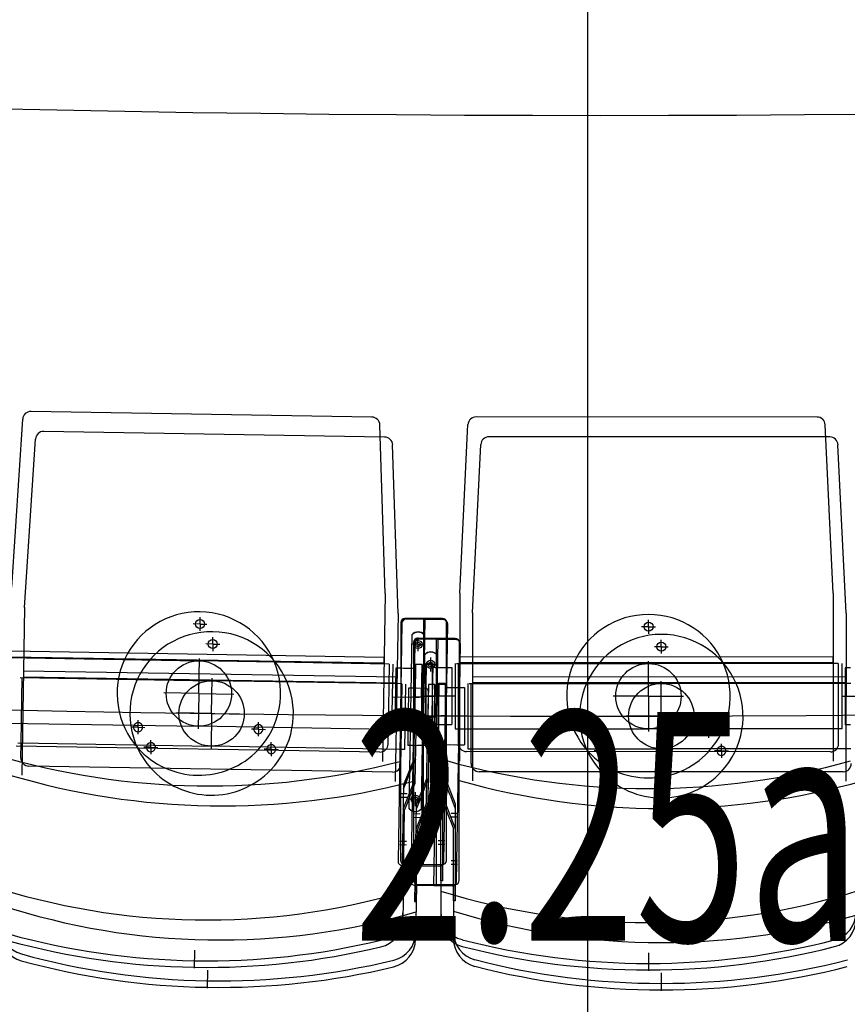
# Model space of a CAD drawing. Units: millimetres. Extents: x 179170 to 378200, y -18167 to 48568.
# Drawn here: x 284909 to 285921, y 550 to 1754 of the extents above; entities that cross this region are included whole.
import ezdxf

# ---------------------------------------------------------------- set-up
doc = ezdxf.new("R2010")
doc.units = ezdxf.units.MM
doc.layers.add('GR_Zraum', color=8, linetype='Continuous')
doc.layers.add('GR_Zuschauerbestuhlung', color=1, linetype='Continuous')
doc.styles.add('Romans', font='Romans.shx', dxfattribs={"width": 0.65})

msp = doc.modelspace()

# ---------------------------------------------------------------- linework, layer by layer
at = {"color": 4, "ltscale": 5}
msp.add_line((285603.4, -543.7), (285603.4, 25750.1), dxfattribs=at)
at = {"layer": 'GR_Zraum', "ltscale": 5}
for p, q in [((284914.4, 1035.1), (284927.9, 1240.9)), ((285354.9, 1243.4), (284938, 1250.3)), ((285899.5, 1243.5), (285482.5, 1243.7)), ((285371.4, 1027.6), (285364.7, 1233.7)), ((285462.4, 1028.2), (285472.5, 1234.2)), ((285919.4, 1028), (285909.4, 1234)), ((284914.4, 1035.1), (284911, 829.7)), ((285371.4, 1027.6), (285367.9, 822.1)), ((285462.4, 1028.2), (285462.2, 822.7)), ((285919.4, 1028), (285919.2, 822.4)), ((285144.7, 990.2), (285136.2, 990.4)), ((285144.7, 990.2), (285144.6, 981.7)), ((285144.7, 990.2), (285144.8, 998.7)), ((285144.7, 990.2), (285153.2, 990.1)), ((285391.7, 991.1), (285386.9, 700.2)), ((285390.3, 992.2), (285390.2, 701.1)), ((285441.3, 997.1), (285395.3, 997.2)), ((285442.8, 995.3), (285396.8, 996.1)), ((285419.8, 995.7), (285414.8, 694.7)), ((285418.2, 696.1), (285418.3, 997.1)), ((285442.9, 699.2), (285447.7, 990.2)), ((285446.2, 701.1), (285446.3, 992.1)), ((285693.3, 987), (285693.3, 995.5)), ((285400.5, 764.3), (285404, 977.4)), ((285415.5, 764), (285419, 977.1)), ((285693.3, 987), (285684.8, 987)), ((285693.3, 987), (285693.3, 978.5)), ((285693.3, 987), (285701.8, 987)), ((285411.3, 965.3), (285402.8, 965.5)), ((285411.3, 965.3), (285411.2, 956.8)), ((285411.3, 965.3), (285411.5, 973.8)), ((285411.3, 965.3), (285419.8, 965.2)), ((284913.1, 957.1), (284913, 950.3)), ((285370.1, 949.5), (284913.1, 957.1)), ((284909, 949.2), (285144, 945.3)), ((284910.2, 869.1), (284911.5, 949.1)), ((284913, 950.3), (285369.9, 942.7)), ((285143.3, 905.3), (285144, 948.3)), ((285375.9, 941.4), (285144, 945.3)), ((285369.9, 942.7), (285370.1, 949.5)), ((285375.1, 861.4), (285376.4, 941.4)), ((285375.1, 861.4), (285376.4, 941.4)), ((285380.4, 941.3), (285379.1, 861.3)), ((285408.4, 940.9), (285407.1, 860.9)), ((285416.4, 940.7), (285408.4, 940.9)), ((285416.4, 940.7), (285415.1, 860.7)), ((285415.8, 900.7), (285416.4, 940.7)), ((285421.4, 940.6), (285420.1, 860.7)), ((285420.8, 902.2), (285420.8, 942.2)), ((285420.8, 942.2), (285428.8, 942.2)), ((285420.8, 942.2), (285420.8, 862.2)), ((285429.4, 940.5), (285421.4, 940.6)), ((285429.4, 940.5), (285428.1, 860.5)), ((285428.8, 942.2), (285428.8, 862.2)), ((285456.8, 942.1), (285456.8, 862.1)), ((285458.3, 942.1), (285693.3, 942)), ((285460.8, 862.1), (285460.8, 942.1)), ((285462.3, 950.1), (285462.3, 943.3)), ((285919.3, 949.9), (285462.3, 950.1)), ((285462.3, 943.3), (285919.3, 943.1)), ((285693.3, 902), (285693.3, 945)), ((285925.3, 941.9), (285693.3, 942)), ((285919.3, 943.1), (285919.3, 949.9)), ((285384.3, 936.3), (285383.2, 866.3)), ((285384.3, 936.3), (285383.2, 866.3)), ((285390.8, 936.2), (285384.3, 936.3)), ((285405.3, 935.9), (285390.8, 936.2)), ((285402.3, 936), (285393.8, 936.1)), ((285408.3, 933.9), (285407.2, 867.9)), ((285428.8, 935.2), (285428.8, 869.2)), ((285431.8, 937.2), (285443.3, 937.1)), ((285434.8, 937.2), (285443.4, 937.1)), ((285443.4, 937.1), (285452.8, 937.1)), ((285452.8, 937.1), (285452.8, 867.1)), ((285452.8, 937.1), (285452.8, 867.1)), ((285143.3, 905.3), (285100.3, 906)), ((285143.3, 905.3), (285142.6, 862.3)), ((285143.3, 905.3), (285186.3, 904.5)), ((285379.2, 901.3), (285415.8, 900.7)), ((285418.8, 900.7), (285404.8, 900.9)), ((285407.8, 900.9), (285412.8, 900.8)), ((285417.8, 902.2), (285431.8, 902.2)), ((285457.3, 902.1), (285420.8, 902.2)), ((285428.8, 902.2), (285423.8, 902.2)), ((285693.3, 902), (285650.3, 902)), ((285693.3, 902), (285693.3, 859)), ((285693.3, 902), (285736.3, 902)), ((284906.2, 869.2), (284910.2, 869.1)), ((284907.7, 869.2), (285142.6, 865.3)), ((284909.9, 851.1), (284910.2, 869.1)), ((284910.2, 869.1), (284910.2, 869.1)), ((285069, 864), (285069.1, 872.5)), ((285216.2, 861.5), (285216.3, 870)), ((285619.6, 859.5), (285619.7, 868)), ((285766.9, 859.5), (285766.9, 868)), ((285069, 864), (285060.5, 864.1)), ((285069, 864), (285068.8, 855.5)), ((285069, 864), (285077.5, 863.8)), ((285374.6, 861.4), (285142.6, 865.3)), ((285216.2, 861.5), (285207.7, 861.7)), ((285216.2, 861.5), (285216, 853)), ((285216.2, 861.5), (285224.7, 861.4)), ((285374.8, 843.4), (285375.1, 861.4)), ((285379.1, 861.3), (285375.1, 861.4)), ((285375.1, 861.4), (285375.1, 861.4)), ((285389.7, 866.2), (285383.2, 866.3)), ((285405.2, 865.9), (285389.7, 866.2)), ((285401.2, 866), (285395.2, 866.1)), ((285406, 795.9), (285407.1, 860.9)), ((285415.1, 860.7), (285407.1, 860.9)), ((285408, 795.5), (285409.1, 860.8)), ((285428.1, 860.5), (285420.1, 860.7)), ((285428.1, 860.5), (285420.1, 860.7)), ((285420.8, 862.2), (285428.8, 862.2)), ((285426.7, 796.8), (285426.8, 862.2)), ((285428.7, 797.1), (285428.8, 862.2)), ((285430.8, 867.2), (285443.3, 867.1)), ((285434.8, 867.2), (285440.8, 867.1)), ((285443.3, 867.1), (285452.8, 867.1)), ((285456.8, 862.1), (285460.8, 862.1)), ((285458.3, 862.1), (285693.3, 862)), ((285460.7, 844.1), (285460.8, 862.1)), ((285460.8, 862.1), (285460.8, 862.1)), ((285619.6, 859.5), (285611.1, 859.6)), ((285619.6, 859.5), (285619.6, 851)), ((285619.6, 859.5), (285628.1, 859.5)), ((285925.3, 861.9), (285693.3, 862)), ((285766.9, 859.5), (285758.4, 859.5)), ((285766.9, 859.5), (285766.9, 851)), ((285766.9, 859.5), (285775.4, 859.5)), ((285364.6, 833.6), (284919.7, 841)), ((285915.7, 833.9), (285470.7, 834.1)), ((285406.5, 826), (285393.5, 793.7)), ((285399.8, 804.1), (285408.5, 825.6)), ((285435.1, 805.2), (285426.7, 826.9)), ((285428.7, 827.3), (285441.2, 794.7)), ((285406, 795.9), (285393, 763.5)), ((285399.8, 804.1), (285393.4, 788.1)), ((285399.3, 773.9), (285408, 795.5)), ((285435, 775.1), (285426.7, 796.8)), ((285428.7, 797.1), (285441.2, 764.6)), ((285435.1, 805.2), (285441.2, 789.1)), ((285393.5, 793.7), (285391.5, 675.2)), ((285408.2, 776.1), (285408.3, 784.6)), ((285436.2, 783.5), (285444.2, 783.5)), ((285441.2, 794.7), (285441.2, 676.2)), ((285398.2, 777.8), (285390.2, 778)), ((285398.3, 782.3), (285390.3, 782.5)), ((285399.3, 773.9), (285395, 763.1)), ((285408.2, 776.1), (285399.7, 776.2)), ((285408.2, 776.1), (285399.7, 776.2)), ((285408.2, 776.1), (285408, 767.6)), ((285408.2, 776.1), (285416.7, 775.9)), ((285408.2, 776.1), (285416.7, 775.9)), ((285435, 775.1), (285439.2, 764.2)), ((285436.2, 779), (285444.2, 779)), ((285393.5, 675.1), (285395, 763.1)), ((285439.2, 676.2), (285439.2, 764.2)), ((285397.3, 724.3), (285389.3, 724.4)), ((285436.2, 725.4), (285444.2, 725.4)), ((285397.2, 719.9), (285389.3, 720)), ((285436.2, 721), (285444.2, 721)), ((285391.8, 695.1), (285437.8, 694.3)), ((285393.8, 695), (285392.7, 628.8)), ((285395.2, 696.1), (285441.2, 696.1)), ((285439.2, 696.1), (285439.1, 629.9)), ((285391.5, 675.2), (285393.5, 675.1)), ((285441.2, 676.2), (285439.2, 676.2)), ((285138.1, 591.4), (285137.7, 569.4)), ((285693.1, 588.1), (285693.1, 566.1))]:
    msp.add_line(p, q, dxfattribs=at)
for centre, radius in [((285144.7, 990.2), 5.5), ((285693.3, 987), 5.5), ((285411.3, 965.3), 5), ((285411.3, 965.2), 2.75), ((285143.3, 905.3), 40), ((285693.3, 902), 40), ((285408.2, 776.1), 5), ((285408.2, 776.1), 2.75)]:
    msp.add_circle(centre, radius, dxfattribs=at)
for centre, radius, start, end in [((285619, 35006.9), 33370, 260.85509, 279.14491), ((285619, 35006.9), 34105, 260.38464, 279.85258), ((284937.8, 1240.3), 10, 89.0493, 176.2636), ((285354.8, 1233.4), 10, 1.8351, 89.0493), ((285482.5, 1233.7), 10, 89.9683, 177.1826), ((285899.5, 1233.5), 10, 2.754, 89.9683), ((285143.3, 905.3), 100, 22.6275, 155.4711), ((285693.3, 902), 100, 23.5465, 156.3901), ((285395.3, 992.2), 5, 89.9683, 179.9683), ((285396.7, 991.1), 5, 89.0493, 179.0493), ((285441.3, 992.1), 5, 359.9683, 89.9683), ((285442.7, 990.3), 5, 359.0493, 89.0493), ((285411.4, 970.6), 10, 40.4589, 137.6397), ((285411.4, 970.3), 10, 40.4589, 137.6397), ((285143.3, 905.3), 100, 155.4711, 221.893), ((285143.3, 905.3), 100, 316.2057, 22.6275), ((285693.3, 902), 100, 156.3901, 222.812), ((285693.3, 902), 100, 317.1247, 23.5465), ((285405.3, 932.9), 3, 359.0493, 89.0493), ((285431.8, 934.2), 3, 89.9683, 179.9683), ((285069, 864), 5.5, 26.085, 152.0136), ((285405.2, 867.9), 2, 269.0493, 359.0493), ((285405.2, 867.9), 2, 269.0493, 359.0493), ((285405.2, 867.9), 2, 269.0493, 359.0493), ((285430.8, 869.2), 2, 179.9683, 269.9683), ((285430.8, 869.2), 2, 179.9683, 269.9683), ((285430.8, 869.2), 2, 179.9683, 269.9683), ((285069, 864), 5.5, 152.0136, 26.085), ((285216.2, 861.5), 5.5, 152.0136, 26.085), ((285216.2, 861.5), 5.5, 26.085, 152.0136), ((285619.6, 859.5), 5.5, 152.9326, 27.004), ((285619.6, 859.5), 5.5, 27.004, 152.9326), ((285766.9, 859.5), 5.5, 152.9326, 27.004), ((285766.9, 859.5), 5.5, 27.004, 152.9326), ((284919.9, 851), 10, 179.0493, 269.0493), ((285364.8, 843.6), 10, 269.0493, 359.0493), ((285470.7, 844.1), 10, 179.9683, 269.9683), ((285915.7, 843.9), 10, 269.9683, 359.9683), ((285143.3, 905.3), 100, 221.893, 316.2057), ((285693.3, 902), 100, 222.812, 317.1247), ((285156.6, 1708.2), 916, 253.4058, 284.6928), ((285693.7, 1705.1), 916, 254.3248, 285.6118), ((285408.1, 771.1), 10, 220.4589, 317.6397), ((285408.1, 770.8), 10, 220.4589, 317.6397), ((285391.9, 700.1), 5, 179.0493, 269.0493), ((285395.2, 701.1), 5, 179.9683, 269.9683), ((285437.9, 699.3), 5, 269.0493, 359.0493), ((285441.2, 701.1), 5, 269.9683, 359.9683), ((285153, 1488.2), 860, 251.8709, 286.2278), ((285693.6, 1485.1), 860, 252.7899, 287.1468), ((284919.9, 644.8), 35, 179.0493, 254.5549), ((284919.8, 636.6), 35, 179.0493, 254.6558), ((285357.7, 629.4), 35, 283.4429, 359.0493), ((285357.9, 637.6), 35, 283.5437, 359.0493), ((285474.1, 638), 35, 179.9683, 255.4739), ((285474.1, 629.8), 35, 179.9683, 255.5747), ((285152.9, 1486.2), 916, 254.6558, 283.4429), ((285153, 1488.2), 910, 254.5549, 283.5437), ((285693.6, 1485.1), 910, 255.4739, 284.4627), ((285693.6, 1483.1), 916, 255.5747, 284.3619)]:
    msp.add_arc(centre, radius, start, end, dxfattribs=at)
at = {"layer": 'GR_Zuschauerbestuhlung', "color": 253, "ltscale": 3}
for p, q in [((284898.8, 1059.6), (284912.2, 1265.4)), ((285339.3, 1267.8), (284922.4, 1274.7)), ((285883.8, 1267.9), (285466.8, 1268.1)), ((285355.7, 1052), (285349.1, 1258.1)), ((285446.7, 1052.6), (285456.8, 1258.6)), ((285903.7, 1052.4), (285893.8, 1258.4)), ((285355.7, 1052), (285352.3, 846.5)), ((285446.7, 1052.6), (285446.6, 847.1)), ((285903.7, 1052.4), (285903.6, 846.9)), ((285129.1, 1014.7), (285120.6, 1014.8)), ((285129.1, 1014.7), (285128.9, 1006.2)), ((285129.1, 1014.7), (285129.2, 1023.2)), ((285129.1, 1014.7), (285137.6, 1014.5)), ((285376.1, 1015.6), (285371.3, 724.6)), ((285374.7, 1016.6), (285374.5, 725.6)), ((285425.7, 1021.6), (285379.7, 1021.6)), ((285427.2, 1019.7), (285381.2, 1020.5)), ((285404.2, 1020.1), (285399.2, 719.1)), ((285402.5, 720.6), (285402.7, 1021.6)), ((285427.3, 723.7), (285432.1, 1014.6)), ((285430.5, 725.5), (285430.7, 1016.6)), ((285677.7, 1011.4), (285677.7, 1019.9)), ((285384.8, 788.7), (285388.4, 1001.8)), ((285399.8, 788.4), (285403.4, 1001.6)), ((285677.7, 1011.4), (285669.2, 1011.4)), ((285677.7, 1011.4), (285677.7, 1002.9)), ((285677.7, 1011.4), (285686.2, 1011.4)), ((285395.7, 989.7), (285387.2, 989.9)), ((285395.7, 989.7), (285395.5, 981.3)), ((285395.7, 989.7), (285395.8, 998.2)), ((285395.7, 989.7), (285404.2, 989.6)), ((285354.4, 973.9), (284897.5, 981.5)), ((284893.3, 973.6), (285128.3, 969.7)), ((284897.4, 974.7), (285354.3, 967.1)), ((285127.7, 929.7), (285128.4, 972.7)), ((285360.3, 965.8), (285128.3, 969.7)), ((285354.3, 967.1), (285354.4, 973.9)), ((285359.5, 885.8), (285360.8, 965.8)), ((285359.5, 885.8), (285360.8, 965.8)), ((285364.8, 965.8), (285363.5, 885.8)), ((285392.8, 965.3), (285391.5, 885.3)), ((285400.8, 965.2), (285392.8, 965.3)), ((285400.8, 965.2), (285399.4, 885.2)), ((285400.1, 925.2), (285400.8, 965.2)), ((285405.8, 965.1), (285404.4, 885.1)), ((285405.1, 926.6), (285405.2, 966.6)), ((285405.2, 966.6), (285405.1, 886.6)), ((285405.2, 966.6), (285413.2, 966.6)), ((285413.8, 964.9), (285405.8, 965.1)), ((285413.8, 964.9), (285412.4, 885)), ((285413.2, 966.6), (285413.1, 886.6)), ((285441.2, 966.6), (285441.1, 886.6)), ((285442.7, 966.6), (285677.7, 966.4)), ((285445.1, 886.6), (285445.2, 966.6)), ((285446.7, 974.6), (285446.7, 967.8)), ((285903.7, 974.3), (285446.7, 974.6)), ((285446.7, 967.8), (285903.7, 967.5)), ((285677.6, 926.4), (285677.7, 969.4)), ((285909.7, 966.3), (285677.7, 966.4)), ((285903.7, 967.5), (285903.7, 974.3)), ((285910.1, 886.3), (285910.2, 966.3)), ((285910.1, 886.3), (285910.2, 966.3)), ((285914.2, 966.3), (285914.1, 886.3)), ((285368.7, 960.7), (285367.5, 890.7)), ((285368.7, 960.7), (285367.5, 890.7)), ((285375.2, 960.6), (285368.7, 960.7)), ((285389.7, 960.3), (285375.2, 960.6)), ((285386.7, 960.4), (285378.1, 960.5)), ((285392.7, 958.3), (285391.6, 892.3)), ((285413.2, 959.6), (285413.1, 893.6)), ((285416.2, 961.6), (285427.7, 961.6)), ((285419.2, 961.6), (285427.7, 961.6)), ((285427.7, 961.6), (285437.2, 961.6)), ((285437.2, 961.6), (285437.1, 891.6)), ((285437.2, 961.6), (285437.1, 891.6)), ((285918.2, 961.3), (285918.1, 891.3)), ((285918.2, 961.3), (285918.1, 891.3)), ((285924.7, 961.3), (285918.2, 961.3)), ((285127.7, 929.7), (285084.7, 930.4)), ((285127.7, 929.7), (285126.9, 886.7)), ((285127.7, 929.7), (285170.6, 929)), ((285363.6, 925.8), (285400.1, 925.2)), ((285403.1, 925.1), (285389.1, 925.3)), ((285392.1, 925.3), (285397.1, 925.2)), ((285402.1, 926.6), (285416.1, 926.6)), ((285441.7, 926.6), (285405.1, 926.6)), ((285413.1, 926.6), (285408.1, 926.6)), ((285677.6, 926.4), (285634.6, 926.5)), ((285677.6, 926.4), (285677.6, 883.4)), ((285677.6, 926.4), (285720.6, 926.4)), ((285913.6, 926.3), (285950.1, 926.3)), ((284892, 893.6), (285127, 889.7)), ((285053.3, 888.4), (285053.5, 896.9)), ((285200.5, 886), (285200.7, 894.5)), ((285415.1, 891.6), (285427.6, 891.6)), ((285419.1, 891.6), (285425.1, 891.6)), ((285427.6, 891.6), (285437.1, 891.6)), ((285604, 884), (285604, 892.5)), ((285751.2, 883.9), (285751.2, 892.4)), ((285924.6, 891.3), (285918.1, 891.3)), ((285053.3, 888.4), (285044.8, 888.6)), ((285053.3, 888.4), (285053.2, 879.9)), ((285053.3, 888.4), (285061.8, 888.3)), ((285359, 885.8), (285127, 889.7)), ((285200.5, 886), (285192, 886.1)), ((285200.5, 886), (285200.4, 877.5)), ((285200.5, 886), (285209, 885.8)), ((285359.2, 867.8), (285359.5, 885.8)), ((285363.5, 885.8), (285359.5, 885.8)), ((285359.5, 885.8), (285359.5, 885.8)), ((285374, 890.6), (285367.5, 890.7)), ((285389.5, 890.3), (285374, 890.6)), ((285385.5, 890.4), (285379.5, 890.5)), ((285390.4, 820.3), (285391.5, 885.3)), ((285399.4, 885.2), (285391.5, 885.3)), ((285392.4, 819.9), (285393.4, 885.3)), ((285412.4, 885), (285404.4, 885.1)), ((285412.4, 885), (285404.4, 885.1)), ((285405.1, 886.6), (285413.1, 886.6)), ((285411.1, 821.2), (285411.1, 886.6)), ((285413.1, 821.6), (285413.1, 886.6)), ((285441.1, 886.6), (285445.1, 886.6)), ((285442.6, 886.6), (285677.6, 886.4)), ((285445.1, 868.6), (285445.1, 886.6)), ((285445.1, 886.6), (285445.1, 886.6)), ((285604, 884), (285595.5, 884)), ((285604, 884), (285604, 875.5)), ((285604, 884), (285612.5, 884)), ((285909.6, 886.3), (285677.6, 886.4)), ((285751.2, 883.9), (285742.7, 883.9)), ((285751.2, 883.9), (285751.2, 875.4)), ((285751.2, 883.9), (285759.7, 883.9)), ((285910.1, 868.3), (285910.1, 886.3)), ((285914.1, 886.3), (285910.1, 886.3)), ((285910.1, 886.3), (285910.1, 886.3)), ((285349, 858), (284904.1, 865.4)), ((285900.1, 858.3), (285455.1, 858.6)), ((285390.9, 850.4), (285377.8, 818.1)), ((285384.2, 828.5), (285392.9, 850)), ((285419.4, 829.6), (285411.1, 851.3)), ((285413.1, 851.7), (285425.6, 819.1)), ((285390.4, 820.3), (285377.3, 787.9)), ((285384.2, 828.5), (285377.7, 812.5)), ((285383.7, 798.3), (285392.4, 819.9)), ((285419.4, 799.5), (285411.1, 821.2)), ((285413.1, 821.6), (285425.6, 789)), ((285419.4, 829.6), (285425.6, 813.6)), ((285425.6, 819.1), (285425.5, 700.6)), ((285377.8, 818.1), (285375.9, 699.6)), ((285392.5, 800.5), (285392.7, 809)), ((285420.6, 807.9), (285428.6, 807.9)), ((285382.6, 806.8), (285374.6, 806.9)), ((285382.6, 802.3), (285374.6, 802.4)), ((285383.7, 798.3), (285379.3, 787.5)), ((285392.5, 800.5), (285384, 800.6)), ((285392.5, 800.5), (285384, 800.6)), ((285392.5, 800.5), (285392.4, 792)), ((285392.5, 800.5), (285401, 800.3)), ((285392.5, 800.5), (285401, 800.3)), ((285419.4, 799.5), (285423.6, 788.6)), ((285420.6, 803.4), (285428.6, 803.4)), ((285377.9, 699.6), (285379.3, 787.5)), ((285423.5, 700.6), (285423.6, 788.6)), ((285381.7, 748.7), (285373.7, 748.8)), ((285420.5, 749.8), (285428.5, 749.8)), ((285381.6, 744.3), (285373.6, 744.4)), ((285420.5, 745.4), (285428.5, 745.4)), ((285376.2, 719.5), (285422.2, 718.7)), ((285378.2, 719.5), (285377.1, 653.2)), ((285379.5, 720.6), (285425.5, 720.5)), ((285423.5, 720.5), (285423.5, 654.3)), ((285375.9, 699.6), (285377.9, 699.6)), ((285425.5, 700.6), (285423.5, 700.6)), ((285122.4, 615.8), (285122.1, 593.8)), ((285677.5, 612.5), (285677.5, 590.5))]:
    msp.add_line(p, q, dxfattribs=at)
for centre, radius in [((285129.1, 1014.7), 5.5), ((285677.7, 1011.4), 5.5), ((285395.7, 989.7), 5), ((285395.7, 989.6), 2.75), ((285127.7, 929.7), 40), ((285677.6, 926.4), 40), ((285392.5, 800.5), 5), ((285392.5, 800.5), 2.75)]:
    msp.add_circle(centre, radius, dxfattribs=at)
for centre, radius, start, end in [((284922.2, 1264.7), 10, 89.0493, 176.2636), ((285339.1, 1257.8), 10, 1.8351, 89.0493), ((285466.8, 1258.1), 10, 89.9683, 177.1826), ((285883.8, 1257.9), 10, 2.754, 89.9683), ((285127.7, 929.7), 100, 22.6275, 155.4711), ((285677.6, 926.4), 100, 23.5465, 156.3901), ((285379.7, 1016.6), 5, 89.9683, 179.9683), ((285381.1, 1015.5), 5, 89.0493, 179.0493), ((285425.7, 1016.6), 5, 359.9683, 89.9683), ((285427.1, 1014.7), 5, 359.0493, 89.0493), ((285395.8, 995.1), 10, 40.4589, 137.6397), ((285395.8, 994.7), 10, 40.4589, 137.6397), ((285127.7, 929.7), 100, 155.4711, 221.893), ((285127.7, 929.7), 100, 316.2057, 22.6275), ((285677.6, 926.4), 100, 156.3901, 222.812), ((285677.6, 926.4), 100, 317.1247, 23.5465), ((285389.6, 957.3), 3, 359.0493, 89.0493), ((285416.2, 958.6), 3, 89.9683, 179.9683), ((285053.3, 888.4), 5.5, 26.085, 152.0136), ((285200.5, 886), 5.5, 26.085, 152.0136), ((285389.6, 892.3), 2, 269.0493, 359.0493), ((285389.6, 892.3), 2, 269.0493, 359.0493), ((285389.6, 892.3), 2, 269.0493, 359.0493), ((285415.1, 893.6), 2, 179.9683, 269.9683), ((285415.1, 893.6), 2, 179.9683, 269.9683), ((285415.1, 893.6), 2, 179.9683, 269.9683), ((285053.3, 888.4), 5.5, 152.0136, 26.085), ((285200.5, 886), 5.5, 152.0136, 26.085), ((285604, 884), 5.5, 152.9326, 27.004), ((285604, 884), 5.5, 27.004, 152.9326), ((285751.2, 883.9), 5.5, 152.9326, 27.004), ((285751.2, 883.9), 5.5, 27.004, 152.9326), ((285349.2, 868), 10, 269.0493, 359.0493), ((285455.1, 868.6), 10, 179.9683, 269.9683), ((285900.1, 868.3), 10, 269.9683, 359.9683), ((285127.7, 929.7), 100, 221.893, 316.2057), ((285677.6, 926.4), 100, 222.812, 317.1247), ((285141, 1732.6), 916, 253.4058, 284.6928), ((285678.1, 1729.5), 916, 254.3248, 285.6118), ((285392.5, 795.2), 10, 220.4589, 317.6397), ((285392.5, 795.5), 10, 220.4589, 317.6397), ((285376.3, 724.5), 5, 179.0493, 269.0493), ((285379.5, 725.6), 5, 179.9683, 269.9683), ((285422.3, 723.7), 5, 269.0493, 359.0493), ((285425.5, 725.5), 5, 269.9683, 359.9683), ((285137.3, 1512.7), 860, 251.8709, 286.2278), ((285678, 1509.5), 860, 252.7899, 287.1468), ((285458.5, 662.5), 35, 179.9683, 255.4739), ((285342.1, 653.8), 35, 283.4429, 359.0493), ((285342.2, 662), 35, 283.5437, 359.0493), ((285458.5, 654.3), 35, 179.9683, 255.5747), ((285896.5, 662.2), 35, 284.4627, 359.9683), ((285896.5, 654), 35, 284.3619, 359.9683), ((285137.3, 1510.7), 916, 254.6558, 283.4429), ((285137.3, 1512.7), 910, 254.5549, 283.5437), ((285678, 1509.5), 910, 255.4739, 284.4627), ((285678, 1507.5), 916, 255.5747, 284.3619)]:
    msp.add_arc(centre, radius, start, end, dxfattribs=at)

# ---------------------------------------------------------------- texts
at = {"layer": 'GR_Zraum', "ltscale": 5, "style": 'Romans', "width": 0.65}
msp.add_text('2.25a', height=280, rotation=359.9661, dxfattribs=at).set_placement((285316.5, 627.4))

doc.saveas('drawing.dxf')
